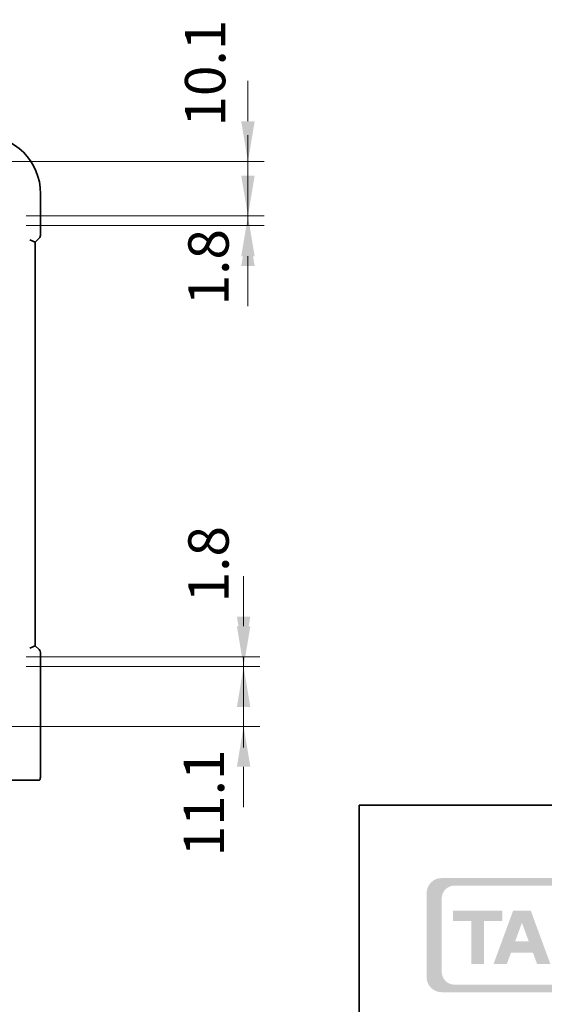
# Model space of a CAD drawing. Units: millimetres. Extents: x 0 to 6296, y 0 to 1124.
# Drawn here: x 1960 to 2057, y 103 to 286 of the extents above; entities that cross this region are included whole.
import ezdxf
from ezdxf.enums import TextEntityAlignment as Align

# ---------------------------------------------------------------- set-up
doc = ezdxf.new("R2010")
doc.units = ezdxf.units.MM
for name, color, linetype, lineweight in [('Dimension (ISO)', 7, 'Continuous', 18), ('Hatch (ISO)', 1, 'Continuous', 18), ('Title (ISO)', 7, 'Continuous', 35), ('Visible (ISO)', 7, 'Continuous', 35)]:
    doc.layers.add(name, color=color, linetype=linetype, lineweight=lineweight)
doc.styles.add('Note Text (TK)', font='txt')
doc.styles.add('文字スタイル67', font='arial.ttf')
doc.dimstyles.new('Default - Method 1b (TK)', dxfattribs={"dimscale": 3, "dimtxt": 2.5, "dimasz": 2.5, "dimexe": 1, "dimexo": 1.5, "dimgap": 1, "dimtad": 1, "dimtoh": 1, "dimrnd": 1e-08, "dimdsep": 46, "dimtxsty": 'Note Text (TK)', "dimcen": 0.09, "dimdle": 5, "dimclrd": 100, "dimclre": 100, "dimclrt": 7, "dimadec": 1, "dimazin": 1, "dimtfac": 1, "dimtmove": 0, "dimatfit": 3, "dimfxl": 1, "dimtolj": 1, "dimlwd": -1, "dimlwe": -1, "dimarcsym": 0})

# ---------------------------------------------------------------- blocks, each defined once
blk = doc.blocks.new('表題欄 tk表題欄')
at = {"layer": 'Hatch (ISO)'}
h = blk.add_hatch(color=256, dxfattribs=at)
edge = h.paths.add_edge_path(flags=0)
edge.add_arc((95.575, 236.299), 0.596, 270, 360)
edge.add_line((96.171, 236.299), (96.171, 239.711))
edge.add_arc((95.575, 239.711), 0.596, 0, 90)
edge.add_line((95.575, 240.307), (79.137, 240.307))
edge.add_arc((79.137, 239.711), 0.596, 90, 180)
edge.add_line((78.541, 239.711), (78.541, 236.299))
edge.add_arc((79.137, 236.299), 0.596, 180, 270)
edge.add_line((79.137, 235.703), (95.575, 235.703))
edge = h.paths.add_edge_path()
edge.add_line((77.839, 239.956), (77.839, 236.054))
edge.add_arc((78.541, 236.054), 0.702, 180, 270)
edge.add_line((78.541, 235.352), (96.171, 235.352))
edge.add_arc((96.171, 236.054), 0.702, 270, 360)
edge.add_line((96.873, 236.054), (96.873, 239.956))
edge.add_arc((96.171, 239.956), 0.702, 0, 90)
edge.add_line((96.171, 240.658), (78.541, 240.658))
edge.add_arc((78.541, 239.956), 0.702, 90, 180)
blk.add_hatch(color=256, dxfattribs=at).paths.add_polyline_path([(79.072, 239.148), (79.072, 238.658), (79.921, 238.658), (79.921, 236.658), (80.508, 236.658), (80.508, 238.658), (81.357, 238.658), (81.357, 239.148)])
h = blk.add_hatch(color=256, dxfattribs=at)
h.paths.add_polyline_path([(82.59, 237.711), (81.952, 237.711), (82.271, 238.579)], flags=0)
h.paths.add_polyline_path([(82.779, 237.197), (81.764, 237.197), (81.566, 236.658), (80.949, 236.658), (81.863, 239.148), (82.679, 239.148), (83.594, 236.658), (82.977, 236.658)])
at = {"layer": 'Title (ISO)'}
for p, q in [((74.709, 244.053), (255.709, 244.053)), ((74.709, 209.053), (74.709, 244.053))]:
    blk.add_line(p, q, dxfattribs=at)
at = {"layer": 'Title (ISO)', "color": 7}
for tag, p, height, style in [('<品名>_001', (157.524, 235.725), 2.5, 'Note Text (TK)'), ('<Title>_001', (157.448, 230.553), 2, '文字スタイル67'), ('<尺度>_001', (240.382, 222.303), 2.5, 'Note Text (TK)'), ('<ページ_No.>_001', (238.017, 213.298), 2.5, 'Note Text (TK)'), ('<総ページ数>_001', (246.735, 213.324), 2.5, 'Note Text (TK)'), ('作成日_001', (175.618, 211.281), 2.5, 'Note Text (TK)')]:
    blk.add_attdef(tag, p, '', height=height, dxfattribs=dict(at, style=style))
at = {"layer": 'Title (ISO)', "color": 7, "style": 'Note Text (TK)'}
blk.add_attdef('<承認>', text='', height=2.5, dxfattribs=at).set_placement((87.209, 217.053), align=Align.MIDDLE_CENTER)
blk = doc.blocks.new('*D36')
at = {"layer": 'Defpoints', "color": 0}
for p in [(1956.55, 165.72), (1952.8, 154.62), (2001.49, 154.62)]:
    blk.add_point(p, dxfattribs=at)
at = {"layer": 'Dimension (ISO)', "color": 100}
for p, q in [((2001.49, 173.22), (2001.49, 180.72)), ((1961.05, 165.72), (2004.49, 165.72)), ((2001.49, 165.72), (2001.49, 154.62)), ((1957.3, 154.62), (2004.49, 154.62)), ((2001.49, 147.12), (2001.49, 139.62))]:
    blk.add_line(p, q, dxfattribs=at)
for points in [[(2000.24, 173.22), (2002.74, 173.22), (2001.49, 165.72)], [(2000.24, 147.12), (2002.74, 147.12), (2001.49, 154.62)]]:
    blk.add_solid(points, dxfattribs=at)
at = {"layer": 'Dimension (ISO)', "color": 7, "insert": (1994.12, 130.44), "char_height": 7.5, "attachment_point": 4, "rotation": 90, "style": 'Note Text (TK)'}
blk.add_mtext('\\A1;11.1', dxfattribs=at)
blk = doc.blocks.new('*D37')
at = {"layer": 'Defpoints', "color": 0}
for p in [(1956.55, 167.52), (2001.49, 167.52), (1956.55, 165.72)]:
    blk.add_point(p, dxfattribs=at)
at = {"layer": 'Dimension (ISO)', "color": 100}
for p, q in [((2001.49, 175.02), (2001.49, 182.52)), ((1961.05, 167.52), (2004.49, 167.52)), ((2001.49, 165.72), (2001.49, 167.52)), ((1961.05, 165.72), (2004.49, 165.72)), ((2001.49, 158.22), (2001.49, 150.72))]:
    blk.add_line(p, q, dxfattribs=at)
for points in [[(2000.24, 175.02), (2002.74, 175.02), (2001.49, 167.52)], [(2000.24, 158.22), (2002.74, 158.22), (2001.49, 165.72)]]:
    blk.add_solid(points, dxfattribs=at)
at = {"layer": 'Dimension (ISO)', "color": 7, "insert": (1994.96, 177.67), "char_height": 7.5, "attachment_point": 4, "rotation": 90, "style": 'Note Text (TK)'}
blk.add_mtext('\\A1;1.8', dxfattribs=at)
blk = doc.blocks.new('*D38')
at = {"layer": 'Defpoints', "color": 0}
for p in [(1952.8, 259.62), (2002.3, 259.62), (1956.55, 249.52)]:
    blk.add_point(p, dxfattribs=at)
at = {"layer": 'Dimension (ISO)', "color": 100}
for p, q in [((2002.3, 267.12), (2002.3, 274.62)), ((1957.3, 259.62), (2005.3, 259.62)), ((2002.3, 249.52), (2002.3, 259.62)), ((1961.05, 249.52), (2005.3, 249.52)), ((2002.3, 242.02), (2002.3, 234.52))]:
    blk.add_line(p, q, dxfattribs=at)
for points in [[(2001.05, 267.12), (2003.55, 267.12), (2002.3, 259.62)], [(2001.05, 242.02), (2003.55, 242.02), (2002.3, 249.52)]]:
    blk.add_solid(points, dxfattribs=at)
at = {"layer": 'Dimension (ISO)', "color": 7, "insert": (1994.34, 266.12), "char_height": 7.5, "attachment_point": 4, "rotation": 90, "style": 'Note Text (TK)'}
blk.add_mtext('\\A1;10.1', dxfattribs=at)
blk = doc.blocks.new('*D39')
at = {"layer": 'Defpoints', "color": 0}
for p in [(1956.55, 249.52), (1956.55, 247.72), (2002.3, 247.72)]:
    blk.add_point(p, dxfattribs=at)
at = {"layer": 'Dimension (ISO)', "color": 100}
for p, q in [((2002.3, 257.02), (2002.3, 264.52)), ((1961.05, 249.52), (2005.3, 249.52)), ((2002.3, 249.52), (2002.3, 247.72)), ((1961.05, 247.72), (2005.3, 247.72)), ((2002.3, 240.22), (2002.3, 232.72))]:
    blk.add_line(p, q, dxfattribs=at)
for points in [[(2001.05, 257.02), (2003.55, 257.02), (2002.3, 249.52)], [(2001.05, 240.22), (2003.55, 240.22), (2002.3, 247.72)]]:
    blk.add_solid(points, dxfattribs=at)
at = {"layer": 'Dimension (ISO)', "color": 7, "insert": (1994.96, 232.88), "char_height": 7.5, "attachment_point": 4, "rotation": 90, "style": 'Note Text (TK)'}
blk.add_mtext('\\A1;1.8', dxfattribs=at)

msp = doc.modelspace()

# ---------------------------------------------------------------- linework, layer by layer
at = {"layer": 'Visible (ISO)'}
for p, q in [((1963.7476, 253.6241), (1963.7476, 246.0606)), ((1962.7476, 244.6464), (1963.4547, 245.3535)), ((1961.7476, 245.0606), (1962.7476, 244.6464)), ((1962.7476, 169.6018), (1962.7476, 244.6464)), ((1961.7476, 169.1876), (1962.7476, 169.6018)), ((1963.4547, 168.8947), (1962.7476, 169.6018)), ((1963.7476, 168.1876), (1963.7476, 147.6992)), ((1772.4945, 144.6241), (1960.1082, 144.6241)), ((1960.1082, 144.6241), (1960.508, 144.6241)), ((1960.508, 144.6241), (1960.8682, 144.6241)), ((1960.8682, 144.6241), (1961.6725, 144.6241))]:
    msp.add_line(p, q, dxfattribs=at)
for centre, radius, start, end in [((1952.8014, 253.6241), 10.9462, 0, 90), ((1962.7476, 246.0606), 1, 315, 0), ((1962.7476, 168.1876), 1, 0, 45)]:
    msp.add_arc(centre, radius, start, end, dxfattribs=at)
for points, knots in [([(1963.7476, 147.6992), (1963.7476, 147.2763), (1963.7463, 146.8456), (1963.7361, 146.1848), (1963.7305, 145.9379), (1963.718, 145.5712), (1963.7122, 145.4355), (1963.6991, 145.1945), (1963.6917, 145.0878), (1963.6751, 144.9185), (1963.6667, 144.856), (1963.6467, 144.7819), (1963.6389, 144.7598), (1963.617, 144.7243), (1963.6079, 144.712), (1963.5832, 144.6854), (1963.5673, 144.67), (1963.5307, 144.6474), (1963.5155, 144.6399), (1963.4948, 144.6334), (1963.4906, 144.6322), (1963.4831, 144.6304), (1963.4799, 144.6297), (1963.4726, 144.6283), (1963.4701, 144.6279), (1963.4611, 144.6265), (1963.4553, 144.6257), (1963.4421, 144.6245), (1963.4341, 144.6241), (1963.4268, 144.6241)], [0, 0, 0, 0, 0.126874219, 0.126874219, 0.205157471, 0.205157471, 0.255970415, 0.255970415, 0.306897854, 0.306897854, 0.35779189, 0.35779189, 0.3830568, 0.3830568, 0.395700644, 0.395700644, 0.408444849, 0.408444849, 0.414826376, 0.414826376, 0.416406698, 0.416406698, 0.418007284, 0.418007284, 0.4212843, 0.4212843, 0.426158661, 0.426158661, 0.431070515, 0.431070515, 0.431070515, 0.431070515]), ([(1961.6725, 144.6241), (1961.9581, 144.6241), (1962.3125, 144.6241), (1962.6383, 144.6241), (1963.0179, 144.6241), (1963.3039, 144.6241), (1963.3902, 144.6241), (1963.4173, 144.6241), (1963.4257, 144.6241), (1963.426, 144.6241)], [0, 0, 0, 0, 0.364111949, 0.364111949, 0.364111949, 0.788473368, 0.788473368, 0.788473368, 0.921818789, 0.921818789, 0.921818789, 0.921818789])]:
    msp.add_open_spline(points, degree=3, knots=knots, dxfattribs=at)

# ---------------------------------------------------------------- block references
at = {"xscale": 4, "yscale": 4, "zscale": 4}
msp.add_blockref('表題欄 tk表題欄', (1724.1647, -836.211), dxfattribs=at)

# ---------------------------------------------------------------- dimensions: what is measured, and where the dimension line sits
at = {"layer": 'Dimension (ISO)', "color": 100}
for base, p1, p2, angle, picture, middle in [((2002.2959, 259.6241), (1956.5514, 249.5241), (1952.8014, 259.6241), 90, '*D38', (1994.3402, 273.8123)), ((2002.2959, 247.7241), (1956.5514, 249.5241), (1956.5514, 247.7241), 90, '*D39', (1994.9617, 238.6163)), ((2001.4883, 167.5241), (1956.5514, 165.7241), (1956.5514, 167.5241), 90, '*D37', (1994.9591, 183.3987)), ((2001.4883, 154.6241), (1956.5514, 165.7241), (1952.8014, 154.6241), 270, '*D36', (1994.1179, 138.1291))]:
    dim = msp.add_linear_dim(base=base, p1=p1, p2=p2, angle=angle, dimstyle='Default - Method 1b (TK)', override={"dimtoh": 0, "dimtmove": 2, "dimatfit": 1}, dxfattribs=at)
    dim.commit()
    dim.dimension.update_dxf_attribs({"geometry": picture, "text_midpoint": middle, "dimtype": 160})

doc.saveas('drawing.dxf')
